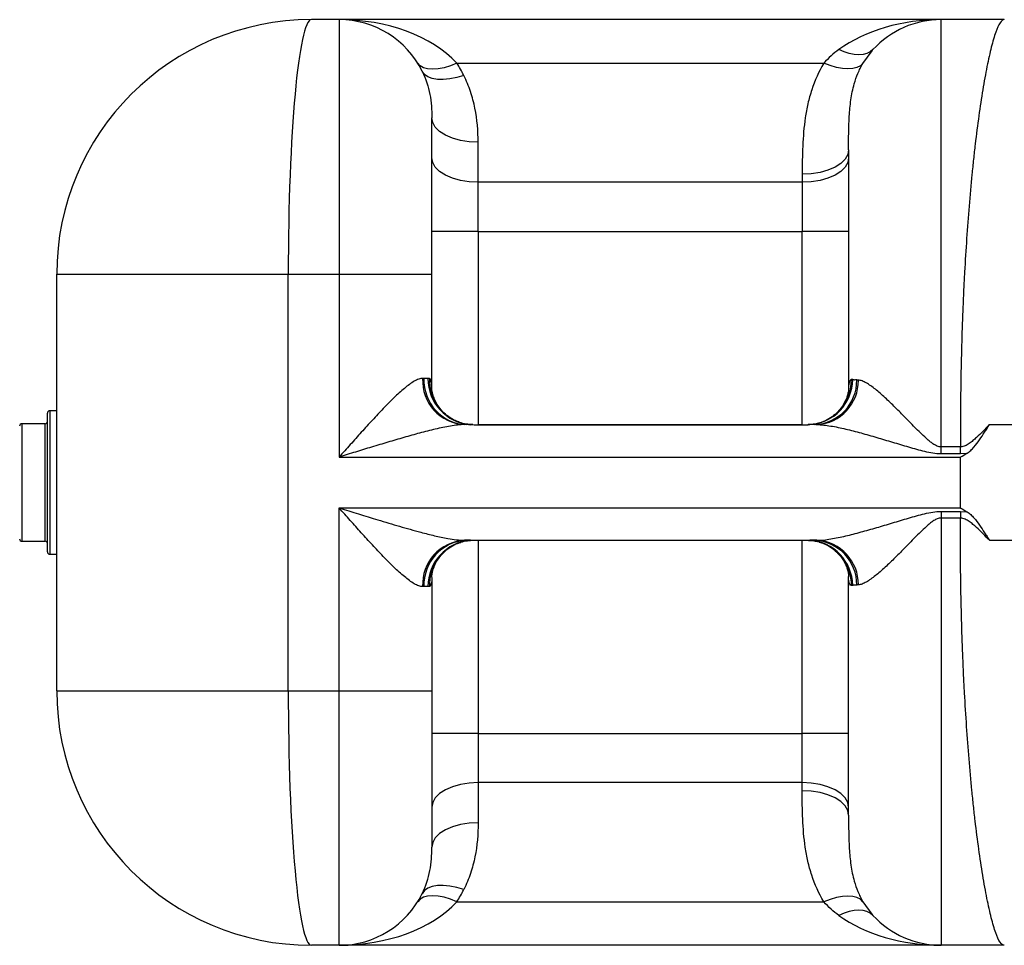
# Model space of a CAD drawing. Units: millimetres. Extents: x 88 to 1027, y 148 to 658.
# Drawn here: x 430 to 536, y 558 to 658 of the extents above; entities that cross this region are included whole.
import ezdxf

# ---------------------------------------------------------------- set-up
doc = ezdxf.new("R2010")
doc.units = ezdxf.units.MM

msp = doc.modelspace()

# ---------------------------------------------------------------- linework, layer by layer
at = {"color": 7, "linetype": 'Continuous', "lineweight": 25}
for p, q in [((464.64, 658.43), (461.64, 658.43)), ((464.64, 658.43), (464.64, 630.93)), ((529.64, 658.43), (464.64, 658.43)), ((536.46, 658.43), (529.64, 658.43)), ((522.18, 655.06), (522.28, 655.2)), ((477.36, 653.73), (516.97, 653.73)), ((474.64, 630.93), (474.64, 647.83)), ((479.64, 640.86), (479.64, 645.18)), ((514.64, 641.72), (514.64, 640.86)), ((479.64, 635.56), (479.64, 640.86)), ((514.64, 640.86), (479.64, 640.86)), ((514.64, 640.86), (514.64, 635.56)), ((479.64, 635.56), (474.64, 635.56)), ((479.64, 635.56), (514.64, 635.56)), ((519.64, 635.56), (514.64, 635.56)), ((434.14, 630.93), (459.14, 630.93)), ((434.14, 585.93), (434.14, 630.93)), ((459.14, 630.93), (464.64, 630.93)), ((459.14, 585.93), (459.14, 630.93)), ((464.64, 630.93), (474.64, 630.93)), ((464.64, 630.93), (464.64, 611.18)), ((474.64, 618.68), (474.64, 630.93)), ((473.8, 619.68), (473.66, 619.68)), ((520.09, 619.54), (519.96, 619.55)), ((474.64, 618.66), (474.64, 618.68)), ((433.14, 608.43), (433.14, 615.93)), ((434.14, 616.18), (433.39, 616.18)), ((432.89, 614.78), (430.39, 614.78)), ((477.78, 614.88), (477.41, 615.01)), ((478.82, 614.68), (478.16, 614.68)), ((514.64, 614.67), (479.64, 614.67)), ((479.64, 614.67), (479.64, 614.66)), ((479.64, 614.66), (514.64, 614.66)), ((514.64, 614.67), (514.64, 614.66)), ((515.11, 614.67), (515.29, 614.67)), ((515.34, 614.68), (515.29, 614.68)), ((516.23, 614.68), (515.47, 614.68)), ((516.12, 614.68), (516.21, 614.69)), ((516.16, 614.77), (516.25, 614.79)), ((534.86, 614.68), (541.46, 614.68)), ((531.74, 612.27), (529.64, 612.27)), ((529.64, 611.55), (529.64, 612.27)), ((529.64, 611.55), (531.74, 611.55)), ((531.74, 611.55), (531.74, 612.27)), ((531.74, 611.55), (532.44, 611.6)), ((464.64, 611.18), (531.73, 611.18)), ((531.73, 605.68), (531.73, 611.18)), ((433.14, 600.93), (433.14, 608.43)), ((464.64, 605.68), (531.73, 605.68)), ((464.64, 585.93), (464.64, 605.68)), ((529.64, 605.3), (529.64, 604.58)), ((529.64, 605.3), (531.74, 605.3)), ((531.74, 605.3), (531.74, 604.58)), ((531.74, 605.3), (532.44, 605.26)), ((531.74, 604.58), (529.64, 604.58)), ((430.39, 602.08), (432.89, 602.08)), ((477.75, 601.97), (477.42, 601.85)), ((478.82, 602.18), (478.16, 602.18)), ((479.64, 602.19), (514.64, 602.19)), ((479.64, 602.19), (514.64, 602.19)), ((479.64, 602.19), (479.64, 602.19)), ((514.64, 602.19), (514.64, 602.19)), ((515.11, 602.18), (515.3, 602.18)), ((516.23, 602.18), (515.47, 602.18)), ((534.86, 602.18), (541.46, 602.18)), ((433.39, 600.68), (434.14, 600.68)), ((474.64, 598.18), (474.64, 585.93)), ((473.8, 597.18), (473.66, 597.18)), ((520.09, 597.31), (519.96, 597.3)), ((434.14, 585.93), (459.14, 585.93)), ((459.14, 585.93), (464.64, 585.93)), ((464.64, 585.93), (474.64, 585.93)), ((464.64, 558.43), (464.64, 585.93)), ((474.64, 585.93), (474.64, 569.02)), ((479.64, 581.3), (474.64, 581.3)), ((479.64, 581.3), (479.64, 576)), ((479.64, 581.3), (514.64, 581.3)), ((519.64, 581.3), (514.64, 581.3)), ((514.64, 576), (514.64, 581.3)), ((479.64, 576), (479.64, 571.67)), ((514.64, 576), (479.64, 576)), ((514.64, 575.13), (514.64, 576)), ((477.36, 563.13), (516.97, 563.13)), ((522.17, 561.81), (522.28, 561.66)), ((464.64, 558.43), (461.64, 558.43)), ((529.64, 558.43), (464.64, 558.43)), ((536.46, 558.43), (529.64, 558.43))]:
    msp.add_line(p, q, dxfattribs=at)
at = {"color": 8, "linetype": 'Continuous', "lineweight": 25}
for p, q in [((521.2, 653.71), (522.18, 655.06)), ((479.64, 635.56), (479.64, 614.67)), ((514.64, 614.67), (514.64, 635.56)), ((433.39, 616.18), (433.39, 608.43)), ((430.39, 614.78), (430.39, 608.43)), ((432.89, 608.43), (432.89, 614.78)), ((430.39, 608.43), (430.39, 602.08)), ((432.89, 602.08), (432.89, 608.43)), ((433.39, 608.43), (433.39, 600.68)), ((479.64, 602.19), (479.64, 581.3)), ((514.64, 581.3), (514.64, 602.19)), ((521.2, 563.14), (522.17, 561.81))]:
    msp.add_line(p, q, dxfattribs=at)
at = {"color": 7, "linetype": 'Continuous', "lineweight": 25, "flags": 128}
for points in [[(522.28, 655.2), (521.99, 654.95), (521.63, 654.76), (521.22, 654.65), (520.76, 654.62), (520.25, 654.65), (519.72, 654.76), (519.17, 654.95), (518.6, 655.2)], [(477.36, 653.73), (476.66, 653.44), (475.97, 653.24), (475.32, 653.11), (474.72, 653.07), (474.18, 653.11), (473.73, 653.24), (473.38, 653.44), (473.12, 653.73)], [(478.1, 652.41), (477.33, 652.18), (476.59, 652.02), (475.88, 651.95), (475.24, 651.97), (474.68, 652.07), (474.21, 652.25), (473.85, 652.52), (473.61, 652.85)], [(521.2, 653.71), (520.92, 653.45), (520.55, 653.26), (520.1, 653.15), (519.57, 653.11), (518.98, 653.15), (518.34, 653.27), (517.66, 653.46), (516.97, 653.73)], [(479.64, 645.18), (478.67, 645.24), (477.73, 645.39), (476.87, 645.63), (476.11, 645.96), (475.49, 646.36), (475.02, 646.82), (474.74, 647.32), (474.64, 647.83)], [(519.64, 644.37), (519.55, 643.85), (519.26, 643.36), (518.8, 642.9), (518.18, 642.5), (517.42, 642.17), (516.56, 641.92), (515.62, 641.77), (514.64, 641.72)], [(479.64, 640.86), (478.67, 640.91), (477.73, 641.06), (476.87, 641.31), (476.11, 641.64), (475.49, 642.04), (475.02, 642.49), (474.74, 642.99), (474.64, 643.51)], [(519.64, 643.51), (519.55, 642.99), (519.26, 642.49), (518.8, 642.04), (518.18, 641.64), (517.42, 641.31), (516.56, 641.06), (515.62, 640.91), (514.64, 640.86)], [(516.02, 602.11), (516.05, 602.1), (516.49, 602)], [(479.64, 576), (478.67, 575.94), (477.73, 575.79), (476.87, 575.55), (476.11, 575.22), (475.49, 574.82), (475.02, 574.36), (474.74, 573.86), (474.64, 573.35)], [(519.64, 573.35), (519.55, 573.86), (519.26, 574.36), (518.8, 574.82), (518.18, 575.22), (517.42, 575.55), (516.56, 575.79), (515.62, 575.94), (514.64, 576)], [(519.64, 572.48), (519.55, 573), (519.26, 573.5), (518.8, 573.96), (518.18, 574.36), (517.42, 574.69), (516.56, 574.93), (515.62, 575.08), (514.64, 575.13)], [(479.64, 571.67), (478.67, 571.62), (477.73, 571.47), (476.87, 571.22), (476.11, 570.89), (475.49, 570.49), (475.02, 570.03), (474.74, 569.54), (474.64, 569.02)], [(478.1, 564.44), (477.33, 564.68), (476.59, 564.83), (475.88, 564.9), (475.24, 564.89), (474.68, 564.79), (474.21, 564.6), (473.85, 564.34), (473.61, 564)], [(477.36, 563.13), (476.66, 563.41), (475.97, 563.62), (475.32, 563.75), (474.72, 563.79), (474.18, 563.75), (473.73, 563.62), (473.38, 563.41), (473.12, 563.13)], [(521.2, 563.14), (520.92, 563.4), (520.55, 563.59), (520.1, 563.71), (519.57, 563.74), (518.98, 563.7), (518.34, 563.58), (517.66, 563.39), (516.97, 563.13)], [(522.28, 561.66), (521.99, 561.91), (521.63, 562.09), (521.22, 562.2), (520.76, 562.24), (520.25, 562.2), (519.72, 562.09), (519.17, 561.91), (518.6, 561.66)]]:
    msp.add_lwpolyline(points, dxfattribs=at)
at = {"color": 7, "linetype": 'Continuous', "lineweight": 25}
for centre, radius, start, end in [((461.64, 630.93), 27.5, 90, 180), ((464.64, 648.43), 10, 26.2485, 90), ((529.64, 648.43), 10, 90, 137.4058), ((464.64, 645.78), 15, 26.2485, 32.0054), ((478.42, 619.44), 4.77, 177.1808, 266.8717), ((478.59, 619.47), 4.8, 177.5771, 267.3525), ((479.2, 619.64), 4.98, 179.7292, 265.7311), ((515.14, 619.62), 4.95, 273.6585, 359.1301), ((515.75, 619.45), 4.78, 272.6317, 0.6578), ((515.96, 619.41), 4.74, 273.1936, 1.0273), ((433.39, 615.93), 0.25, 90, 180), ((430.39, 614.53), 0.25, 90, 180), ((432.89, 615.03), 0.25, 270, 360), ((430.39, 602.33), 0.25, 180, 270), ((432.89, 601.83), 0.25, 0, 90), ((478.42, 597.41), 4.77, 93.1284, 182.8191), ((478.59, 597.38), 4.8, 92.6476, 182.4228), ((479.2, 597.21), 4.98, 94.2689, 180.2708), ((515.14, 597.24), 4.95, 0.8699, 86.3416), ((515.75, 597.4), 4.78, 359.3422, 87.3682), ((515.96, 597.45), 4.74, 358.9726, 86.8064), ((433.39, 600.93), 0.25, 180, 270), ((461.64, 585.93), 27.5, 180, 270), ((464.64, 568.43), 10, 270, 333.7515), ((464.64, 571.08), 15, 327.9946, 333.7515), ((529.64, 568.43), 10, 222.5942, 270)]:
    msp.add_arc(centre, radius, start, end, dxfattribs=at)
at = {"color": 8, "linetype": 'Continuous', "lineweight": 25}
for centre, radius, start, end in [((479.28, 619.54), 4.9, 178.6292, 247.6068), ((515.07, 619.53), 4.88, 283.9221, 0.2626), ((479.28, 597.31), 4.9, 112.2686, 181.3717), ((515.07, 597.32), 4.89, 359.761, 73.1281)]:
    msp.add_arc(centre, radius, start, end, dxfattribs=at)
at = {"color": 7, "linetype": 'Continuous', "lineweight": 25}
for centre, major_axis, ratio, start_param, end_param in [((461.64, 630.93), (0, 27.5), 0.090909, 0, 1.570796), ((464.64, 648.43), (15, 0), 0.666667, 0.558599, 1.570796), ((529.64, 648.43), (15, 0), 0.666667, 1.570796, 2.398183), ((461.64, 585.93), (0, 27.5), 0.090909, 1.570796, 3.141593), ((464.64, 568.43), (15, 0), 0.666667, 4.712389, 5.724586), ((529.64, 568.43), (15, 0), 0.666667, 3.885002, 4.712389)]:
    msp.add_ellipse(centre, major_axis=major_axis, ratio=ratio, start_param=start_param, end_param=end_param, dxfattribs=at)
for points, knots in [([(529.64, 612.27), (529.64, 612.91), (529.64, 613.54), (529.64, 614.81), (529.64, 615.45), (529.64, 617.35), (529.64, 618.62), (529.64, 622.39), (529.64, 624.89), (529.64, 627.99), (529.64, 628.61), (529.64, 629.84), (529.64, 630.46), (529.64, 632.3), (529.64, 633.51), (529.64, 637.08), (529.64, 639.39), (529.64, 642.73), (529.64, 643.82), (529.64, 645.96), (529.64, 646.99), (529.64, 648.96), (529.64, 649.9), (529.64, 651.24), (529.64, 651.67), (529.64, 652.31), (529.64, 652.51), (529.64, 652.92), (529.64, 653.12), (529.64, 654.1), (529.64, 654.81), (529.64, 656.06), (529.64, 656.6), (529.64, 657.28), (529.64, 657.48), (529.64, 657.82), (529.64, 657.96), (529.64, 658.31), (529.64, 658.43), (529.64, 658.43)], [0, 0, 0, 0, 0.03125, 0.03125, 0.0625, 0.0625, 0.125, 0.125, 0.25, 0.25, 0.28125, 0.28125, 0.3125, 0.3125, 0.375, 0.375, 0.5, 0.5, 0.5625, 0.5625, 0.625, 0.625, 0.6875, 0.6875, 0.71875, 0.71875, 0.734375, 0.734375, 0.75, 0.75, 0.8125, 0.8125, 0.875, 0.875, 0.90625, 0.90625, 0.9375, 0.9375, 1, 1, 1, 1]), ([(536.46, 658.43), (536.3, 658.43), (536.15, 658.31), (535.84, 657.85), (535.69, 657.51), (535.37, 656.62), (535.21, 656.08), (534.9, 654.83), (534.74, 654.13), (534.51, 652.97), (534.43, 652.56), (534.28, 651.72), (534.21, 651.29), (533.99, 649.95), (533.85, 649.02), (533.57, 647.05), (533.44, 646.03), (533.25, 644.43), (533.19, 643.89), (533.08, 642.8), (533.02, 642.25), (532.74, 639.47), (532.55, 637.15), (532.31, 633.58), (532.23, 632.37), (532.13, 630.53), (532.1, 629.91), (532.04, 628.67), (532.02, 628.05), (531.89, 624.94), (531.82, 622.43), (531.75, 618.64), (531.74, 617.37), (531.73, 615.46), (531.73, 614.82), (531.73, 613.55), (531.74, 612.91), (531.74, 612.27)], [0, 0, 0, 0, 0.0625, 0.0625, 0.125, 0.125, 0.1875, 0.1875, 0.25, 0.25, 0.28125, 0.28125, 0.3125, 0.3125, 0.375, 0.375, 0.4375, 0.4375, 0.46875, 0.46875, 0.5, 0.5, 0.625, 0.625, 0.6875, 0.6875, 0.71875, 0.71875, 0.75, 0.75, 0.875, 0.875, 0.9375, 0.9375, 0.96875, 0.96875, 1, 1, 1, 1]), ([(473.61, 652.85), (474.02, 652.03), (474.28, 651.19), (474.51, 649.94), (474.56, 649.51), (474.63, 648.67), (474.64, 648.25), (474.64, 647.83)], [0, 0, 0, 0, 0.5, 0.5, 0.75, 0.75, 1, 1, 1, 1]), ([(516.97, 653.73), (516.42, 652.8), (516, 651.84), (515.59, 650.6), (515.51, 650.35), (515.37, 649.85), (515.31, 649.6), (515.14, 648.84), (515.05, 648.34), (514.82, 646.82), (514.74, 645.8), (514.65, 643.76), (514.64, 642.74), (514.64, 641.72)], [0, 0, 0, 0, 0.25, 0.25, 0.3125, 0.3125, 0.375, 0.375, 0.5, 0.5, 0.75, 0.75, 1, 1, 1, 1]), ([(519.64, 644.37), (519.65, 645.58), (519.65, 647.41), (519.86, 649.76), (520.17, 651.3), (520.62, 652.63), (521, 653.35), (521.2, 653.71)], [0, 0, 0, 0, 0.375682, 0.565328, 0.754742, 0.876728, 1, 1, 1, 1]), ([(479.64, 645.18), (479.64, 646.42), (479.54, 647.65), (479.18, 649.46), (479.02, 650.06), (478.62, 651.25), (478.38, 651.84), (478.1, 652.41)], [0, 0, 0, 0, 0.5, 0.5, 0.75, 0.75, 1, 1, 1, 1]), ([(519.64, 644.37), (519.64, 643.62), (519.64, 642.1), (519.64, 639.52), (519.64, 636.83), (519.64, 634.05), (519.64, 631.14), (519.64, 627.6), (519.64, 623.42), (519.64, 620.21), (519.64, 618.6)], [0, 0, 0, 0, 0.112004, 0.225877, 0.33311, 0.440375, 0.550482, 0.660604, 0.829512, 1, 1, 1, 1]), ([(473.66, 619.68), (473.52, 619.68), (473.38, 619.65), (473.08, 619.54), (472.92, 619.46), (472.58, 619.27), (472.4, 619.15), (472.05, 618.89), (471.87, 618.75), (471.32, 618.29), (470.94, 617.95), (470.17, 617.2), (469.78, 616.81), (469.01, 616.01), (468.62, 615.59), (468.03, 614.95), (467.83, 614.74), (467.43, 614.3), (467.23, 614.08), (466.64, 613.42), (466.24, 612.97), (465.64, 612.3), (465.44, 612.08), (465.04, 611.63), (464.84, 611.4), (464.64, 611.18)], [0, 0, 0, 0, 0.0625, 0.0625, 0.125, 0.125, 0.1875, 0.1875, 0.25, 0.25, 0.375, 0.375, 0.5, 0.5, 0.625, 0.625, 0.6875, 0.6875, 0.75, 0.75, 0.875, 0.875, 0.9375, 0.9375, 1, 1, 1, 1]), ([(474.22, 619.67), (474.2, 619.66), (474.08, 619.63), (473.92, 619.66), (473.8, 619.68)], [0, 0, 0, 0, 0.192532, 1, 1, 1, 1]), ([(474.64, 618.68), (474.64, 618.81), (474.64, 618.93), (474.62, 619.15), (474.61, 619.25), (474.56, 619.42), (474.54, 619.49), (474.47, 619.6), (474.43, 619.64), (474.38, 619.66)], [0, 0, 0, 0, 0.25, 0.25, 0.5, 0.5, 0.75, 0.75, 1, 1, 1, 1]), ([(519.96, 619.55), (519.89, 619.52), (519.73, 619.44), (519.65, 619.05), (519.65, 618.69), (519.64, 618.6)], [0, 0, 0, 0, 0.327532, 0.83606, 1, 1, 1, 1]), ([(520.53, 619.51), (520.44, 619.51), (520.36, 619.5), (520.26, 619.5), (520.22, 619.51), (520.16, 619.52), (520.12, 619.53), (520.09, 619.54)], [0, 0, 0, 0, 0.5, 0.5, 0.75, 0.75, 1, 1, 1, 1]), ([(529.64, 612.27), (529.5, 612.27), (529.36, 612.31), (529.09, 612.41), (528.97, 612.47), (528.73, 612.63), (528.61, 612.71), (528.39, 612.88), (528.28, 612.97), (527.96, 613.25), (527.76, 613.44), (527.35, 613.83), (527.15, 614.03), (526.56, 614.63), (526.18, 615.02), (525.42, 615.79), (525.05, 616.17), (524.5, 616.72), (524.31, 616.9), (523.95, 617.25), (523.77, 617.42), (523.23, 617.92), (522.88, 618.22), (522.37, 618.63), (522.2, 618.76), (521.87, 618.99), (521.71, 619.09), (521.4, 619.27), (521.25, 619.34), (520.97, 619.45), (520.83, 619.48), (520.7, 619.49)], [0, 0, 0, 0, 0.03125, 0.03125, 0.0625, 0.0625, 0.09375, 0.09375, 0.125, 0.125, 0.1875, 0.1875, 0.25, 0.25, 0.375, 0.375, 0.5, 0.5, 0.5625, 0.5625, 0.625, 0.625, 0.75, 0.75, 0.8125, 0.8125, 0.875, 0.875, 0.9375, 0.9375, 1, 1, 1, 1]), ([(477.79, 614.88), (477.77, 614.88), (477.49, 614.95), (476.96, 615.2), (476.26, 615.65), (475.67, 616.22), (475.23, 616.82), (474.93, 617.42), (474.75, 617.92), (474.67, 618.31), (474.65, 618.55), (474.64, 618.66), (474.64, 618.66), (474.64, 618.66)], [0, 0, 0, 0, 0.009733, 0.141306, 0.283966, 0.418047, 0.543742, 0.659874, 0.757819, 0.842879, 0.919262, 0.993115, 1, 1, 1, 1]), ([(519.64, 618.59), (519.64, 618.59), (519.64, 618.6), (519.64, 618.45), (519.61, 618.18), (519.5, 617.75), (519.3, 617.22), (518.97, 616.63), (518.49, 616.04), (517.87, 615.5), (517.16, 615.09), (516.6, 614.86), (516.29, 614.81), (516.25, 614.8)], [0, 0, 0, 0, 0.007833, 0.084467, 0.164182, 0.252479, 0.353591, 0.46654, 0.589133, 0.71522, 0.850298, 0.977524, 1, 1, 1, 1]), ([(478.16, 614.68), (477.93, 614.68), (477.68, 614.66), (477.18, 614.61), (476.92, 614.57), (476.39, 614.48), (476.12, 614.43), (475.57, 614.31), (475.3, 614.25), (474.47, 614.06), (473.9, 613.92), (472.76, 613.61), (472.19, 613.45), (471.04, 613.12), (470.47, 612.95), (469.31, 612.61), (468.73, 612.43), (467.56, 612.08), (466.98, 611.9), (466.1, 611.63), (465.81, 611.54), (465.23, 611.36), (464.94, 611.27), (464.64, 611.18)], [0, 0, 0, 0, 0.0625, 0.0625, 0.125, 0.125, 0.1875, 0.1875, 0.25, 0.25, 0.375, 0.375, 0.5, 0.5, 0.625, 0.625, 0.75, 0.75, 0.875, 0.875, 0.9375, 0.9375, 1, 1, 1, 1]), ([(479.06, 614.68), (478.83, 614.69), (478.36, 614.72), (477.8, 614.85), (477.5, 614.99), (477.42, 615.02)], [0, 0, 0, 0, 0.414189, 0.858779, 1, 1, 1, 1]), ([(478.82, 614.68), (478.93, 614.68), (479.06, 614.67), (479.27, 614.67), (479.35, 614.67), (479.49, 614.67), (479.57, 614.66), (479.64, 614.66)], [0, 0, 0, 0, 0.5, 0.5, 0.75, 0.75, 1, 1, 1, 1]), ([(514.64, 614.66), (514.8, 614.66), (514.94, 614.67), (515.15, 614.67), (515.22, 614.67), (515.35, 614.68), (515.41, 614.68), (515.47, 614.68)], [0, 0, 0, 0, 0.5, 0.5, 0.75, 0.75, 1, 1, 1, 1]), ([(516.5, 614.86), (516.27, 614.8), (515.88, 614.7), (515.5, 614.69), (515.34, 614.68)], [0, 0, 0, 0, 0.579244, 1, 1, 1, 1]), ([(516.23, 614.68), (516.46, 614.68), (516.71, 614.66), (517.21, 614.61), (517.46, 614.57), (517.99, 614.49), (518.25, 614.44), (518.79, 614.33), (519.06, 614.27), (519.88, 614.07), (520.43, 613.93), (521.55, 613.62), (522.12, 613.46), (523.25, 613.13), (523.81, 612.96), (524.96, 612.62), (525.53, 612.44), (526.4, 612.19), (526.69, 612.11), (527.27, 611.95), (527.56, 611.87), (528.15, 611.73), (528.44, 611.67), (529.04, 611.58), (529.34, 611.55), (529.64, 611.55)], [0, 0, 0, 0, 0.0625, 0.0625, 0.125, 0.125, 0.1875, 0.1875, 0.25, 0.25, 0.375, 0.375, 0.5, 0.5, 0.625, 0.625, 0.75, 0.75, 0.8125, 0.8125, 0.875, 0.875, 0.9375, 0.9375, 1, 1, 1, 1]), ([(534.86, 614.68), (534.63, 614.44), (534.4, 614.21), (533.93, 613.74), (533.7, 613.51), (533.33, 613.17), (533.2, 613.06), (532.95, 612.84), (532.82, 612.74), (532.61, 612.59), (532.54, 612.55), (532.39, 612.46), (532.32, 612.42), (532.16, 612.35), (532.08, 612.32), (531.91, 612.29), (531.83, 612.27), (531.74, 612.27)], [0, 0, 0, 0, 0.25, 0.25, 0.5, 0.5, 0.625, 0.625, 0.75, 0.75, 0.8125, 0.8125, 0.875, 0.875, 0.9375, 0.9375, 1, 1, 1, 1]), ([(532.44, 611.6), (532.59, 611.68), (532.72, 611.79), (532.96, 612.01), (533.07, 612.13), (533.39, 612.5), (533.59, 612.77), (533.96, 613.31), (534.15, 613.58), (534.42, 613.99), (534.51, 614.13), (534.68, 614.4), (534.77, 614.54), (534.86, 614.68)], [0, 0, 0, 0, 0.125, 0.125, 0.25, 0.25, 0.5, 0.5, 0.75, 0.75, 0.875, 0.875, 1, 1, 1, 1]), ([(531.73, 611.18), (531.74, 611.18), (531.96, 611.31), (532.2, 611.45), (532.43, 611.59), (532.44, 611.6)], [0, 0, 0, 0, 0.017155, 0.964842, 1, 1, 1, 1]), ([(473.66, 597.18), (473.52, 597.18), (473.38, 597.21), (473.08, 597.31), (472.92, 597.39), (472.58, 597.59), (472.4, 597.71), (472.05, 597.97), (471.87, 598.11), (471.32, 598.56), (470.94, 598.91), (470.17, 599.65), (469.78, 600.04), (469.01, 600.85), (468.62, 601.26), (468.03, 601.9), (467.83, 602.12), (467.43, 602.55), (467.23, 602.77), (466.64, 603.44), (466.24, 603.88), (465.64, 604.55), (465.44, 604.78), (465.04, 605.23), (464.84, 605.45), (464.64, 605.68)], [0, 0, 0, 0, 0.0625, 0.0625, 0.125, 0.125, 0.1875, 0.1875, 0.25, 0.25, 0.375, 0.375, 0.5, 0.5, 0.625, 0.625, 0.6875, 0.6875, 0.75, 0.75, 0.875, 0.875, 0.9375, 0.9375, 1, 1, 1, 1]), ([(464.64, 605.68), (464.65, 605.68), (466.04, 605.24), (468.22, 604.57), (471.16, 603.69), (473.2, 603.12), (474.95, 602.67), (476.23, 602.4), (477.31, 602.22), (477.88, 602.19), (478.16, 602.18)], [0, 0, 0, 0, 0.001195, 0.298348, 0.46657, 0.634692, 0.743914, 0.853013, 0.926598, 1, 1, 1, 1]), ([(516.23, 602.18), (516.46, 602.18), (516.71, 602.19), (517.21, 602.24), (517.46, 602.28), (517.99, 602.37), (518.25, 602.42), (518.79, 602.53), (519.06, 602.59), (519.88, 602.78), (520.43, 602.93), (521.55, 603.23), (522.12, 603.39), (523.25, 603.72), (523.81, 603.89), (524.96, 604.24), (525.53, 604.41), (526.4, 604.66), (526.69, 604.75), (527.27, 604.91), (527.56, 604.98), (528.15, 605.12), (528.44, 605.18), (529.04, 605.28), (529.34, 605.3), (529.64, 605.3)], [0, 0, 0, 0, 0.0625, 0.0625, 0.125, 0.125, 0.1875, 0.1875, 0.25, 0.25, 0.375, 0.375, 0.5, 0.5, 0.625, 0.625, 0.75, 0.75, 0.8125, 0.8125, 0.875, 0.875, 0.9375, 0.9375, 1, 1, 1, 1]), ([(531.73, 605.68), (531.74, 605.67), (531.96, 605.54), (532.2, 605.4), (532.43, 605.26), (532.44, 605.26)], [0, 0, 0, 0, 0.017157, 0.96484, 1, 1, 1, 1]), ([(532.44, 605.26), (532.59, 605.17), (532.72, 605.07), (532.96, 604.85), (533.07, 604.73), (533.39, 604.35), (533.59, 604.09), (533.96, 603.55), (534.15, 603.27), (534.42, 602.86), (534.51, 602.72), (534.68, 602.45), (534.77, 602.31), (534.86, 602.18)], [0, 0, 0, 0, 0.125, 0.125, 0.25, 0.25, 0.5, 0.5, 0.75, 0.75, 0.875, 0.875, 1, 1, 1, 1]), ([(529.64, 604.58), (529.5, 604.58), (529.36, 604.55), (529.09, 604.45), (528.97, 604.38), (528.73, 604.23), (528.61, 604.15), (528.39, 603.97), (528.28, 603.88), (527.96, 603.6), (527.76, 603.41), (527.35, 603.02), (527.15, 602.82), (526.56, 602.23), (526.18, 601.83), (525.42, 601.06), (525.05, 600.69), (524.5, 600.14), (524.31, 599.96), (523.95, 599.61), (523.77, 599.43), (523.23, 598.94), (522.88, 598.63), (522.37, 598.23), (522.2, 598.1), (521.87, 597.87), (521.71, 597.76), (521.4, 597.59), (521.25, 597.51), (520.97, 597.41), (520.83, 597.37), (520.7, 597.36)], [0, 0, 0, 0, 0.03125, 0.03125, 0.0625, 0.0625, 0.09375, 0.09375, 0.125, 0.125, 0.1875, 0.1875, 0.25, 0.25, 0.375, 0.375, 0.5, 0.5, 0.5625, 0.5625, 0.625, 0.625, 0.75, 0.75, 0.8125, 0.8125, 0.875, 0.875, 0.9375, 0.9375, 1, 1, 1, 1]), ([(529.64, 604.58), (529.64, 603.95), (529.64, 603.31), (529.64, 602.04), (529.64, 601.41), (529.64, 599.5), (529.64, 598.24), (529.64, 594.46), (529.64, 591.96), (529.64, 588.86), (529.64, 588.25), (529.64, 587.01), (529.64, 586.4), (529.64, 584.56), (529.64, 583.35), (529.64, 579.78), (529.64, 577.46), (529.64, 574.12), (529.64, 573.03), (529.64, 570.9), (529.64, 569.87), (529.64, 567.9), (529.64, 566.95), (529.64, 565.61), (529.64, 565.18), (529.64, 564.55), (529.64, 564.34), (529.64, 563.93), (529.64, 563.73), (529.64, 562.75), (529.64, 562.05), (529.64, 560.8), (529.64, 560.25), (529.64, 559.58), (529.64, 559.38), (529.64, 559.04), (529.64, 558.89), (529.64, 558.55), (529.64, 558.43), (529.64, 558.43)], [0, 0, 0, 0, 0.03125, 0.03125, 0.0625, 0.0625, 0.125, 0.125, 0.25, 0.25, 0.28125, 0.28125, 0.3125, 0.3125, 0.375, 0.375, 0.5, 0.5, 0.5625, 0.5625, 0.625, 0.625, 0.6875, 0.6875, 0.71875, 0.71875, 0.734375, 0.734375, 0.75, 0.75, 0.8125, 0.8125, 0.875, 0.875, 0.90625, 0.90625, 0.9375, 0.9375, 1, 1, 1, 1]), ([(536.46, 558.43), (536.3, 558.43), (536.15, 558.55), (535.84, 559), (535.69, 559.34), (535.37, 560.24), (535.21, 560.78), (534.9, 562.02), (534.74, 562.72), (534.51, 563.89), (534.43, 564.29), (534.28, 565.13), (534.21, 565.57), (533.99, 566.9), (533.85, 567.84), (533.57, 569.8), (533.44, 570.82), (533.25, 572.42), (533.19, 572.96), (533.08, 574.05), (533.02, 574.6), (532.74, 577.39), (532.55, 579.7), (532.31, 583.27), (532.23, 584.48), (532.13, 586.33), (532.1, 586.94), (532.04, 588.18), (532.02, 588.8), (531.89, 591.91), (531.82, 594.42), (531.75, 598.21), (531.74, 599.48), (531.73, 601.39), (531.73, 602.03), (531.73, 603.31), (531.74, 603.94), (531.74, 604.58)], [0, 0, 0, 0, 0.0625, 0.0625, 0.125, 0.125, 0.1875, 0.1875, 0.25, 0.25, 0.28125, 0.28125, 0.3125, 0.3125, 0.375, 0.375, 0.4375, 0.4375, 0.46875, 0.46875, 0.5, 0.5, 0.625, 0.625, 0.6875, 0.6875, 0.71875, 0.71875, 0.75, 0.75, 0.875, 0.875, 0.9375, 0.9375, 0.96875, 0.96875, 1, 1, 1, 1]), ([(534.86, 602.18), (534.63, 602.41), (534.4, 602.65), (533.93, 603.11), (533.7, 603.35), (533.33, 603.69), (533.2, 603.8), (532.95, 604.01), (532.82, 604.12), (532.61, 604.26), (532.54, 604.31), (532.39, 604.39), (532.32, 604.43), (532.16, 604.5), (532.08, 604.53), (531.91, 604.57), (531.83, 604.58), (531.74, 604.58)], [0, 0, 0, 0, 0.25, 0.25, 0.5, 0.5, 0.625, 0.625, 0.75, 0.75, 0.8125, 0.8125, 0.875, 0.875, 0.9375, 0.9375, 1, 1, 1, 1]), ([(474.64, 598.2), (474.64, 598.22), (474.64, 598.25), (474.66, 598.47), (474.73, 598.83), (474.88, 599.32), (475.16, 599.91), (475.58, 600.52), (476.15, 601.12), (476.85, 601.59), (477.41, 601.88), (477.72, 601.95), (477.76, 601.96)], [0, 0, 0, 0, 0.059016, 0.137293, 0.221937, 0.319633, 0.433296, 0.562029, 0.693552, 0.840337, 0.978564, 1, 1, 1, 1]), ([(477.43, 601.84), (477.49, 601.86), (477.77, 602), (478.3, 602.11), (478.8, 602.19), (479.03, 602.18), (479.05, 602.18)], [0, 0, 0, 0, 0.10554, 0.563062, 0.951354, 1, 1, 1, 1]), ([(478.82, 602.18), (478.93, 602.18), (479.06, 602.18), (479.27, 602.19), (479.35, 602.19), (479.49, 602.19), (479.57, 602.19), (479.64, 602.19)], [0, 0, 0, 0, 0.5, 0.5, 0.75, 0.75, 1, 1, 1, 1]), ([(514.64, 602.19), (514.8, 602.19), (514.94, 602.19), (515.15, 602.18), (515.22, 602.18), (515.35, 602.18), (515.41, 602.18), (515.47, 602.18)], [0, 0, 0, 0, 0.5, 0.5, 0.75, 0.75, 1, 1, 1, 1]), ([(515.33, 602.17), (515.37, 602.17), (515.59, 602.18), (515.83, 602.14), (516.03, 602.1)], [0, 0, 0, 0, 0.18622, 1, 1, 1, 1]), ([(516.47, 601.99), (516.65, 601.94), (517.08, 601.81), (517.73, 601.45), (518.37, 600.94), (518.88, 600.35), (519.24, 599.75), (519.47, 599.22), (519.59, 598.78), (519.64, 598.47), (519.64, 598.29), (519.64, 598.28), (519.64, 598.28)], [0, 0, 0, 0, 0.091755, 0.223104, 0.361699, 0.491894, 0.609425, 0.713305, 0.806186, 0.889028, 0.966472, 1, 1, 1, 1]), ([(474.64, 598.18), (474.64, 598.04), (474.64, 597.92), (474.62, 597.7), (474.61, 597.6), (474.56, 597.43), (474.54, 597.36), (474.47, 597.25), (474.43, 597.22), (474.38, 597.2)], [0, 0, 0, 0, 0.25, 0.25, 0.5, 0.5, 0.75, 0.75, 1, 1, 1, 1]), ([(519.64, 572.48), (519.64, 573.24), (519.64, 574.75), (519.64, 577.33), (519.64, 580.02), (519.64, 582.81), (519.64, 585.71), (519.64, 589.25), (519.64, 593.43), (519.64, 596.64), (519.64, 598.26)], [0, 0, 0, 0, 0.112004, 0.225877, 0.333109, 0.440375, 0.550482, 0.660604, 0.829512, 1, 1, 1, 1]), ([(519.96, 597.3), (519.89, 597.33), (519.73, 597.41), (519.65, 597.8), (519.65, 598.17), (519.64, 598.26)], [0, 0, 0, 0, 0.327532, 0.83606, 1, 1, 1, 1]), ([(474.22, 597.19), (474.2, 597.19), (474.08, 597.22), (473.92, 597.2), (473.8, 597.18)], [0, 0, 0, 0, 0.192532, 1, 1, 1, 1]), ([(520.53, 597.35), (520.44, 597.34), (520.36, 597.35), (520.26, 597.35), (520.22, 597.35), (520.16, 597.33), (520.12, 597.32), (520.09, 597.31)], [0, 0, 0, 0, 0.5, 0.5, 0.75, 0.75, 1, 1, 1, 1]), ([(516.97, 563.13), (516.42, 564.05), (516, 565.01), (515.59, 566.25), (515.51, 566.5), (515.37, 567.01), (515.31, 567.26), (515.14, 568.01), (515.05, 568.52), (514.82, 570.03), (514.74, 571.05), (514.65, 573.09), (514.64, 574.11), (514.64, 575.13)], [0, 0, 0, 0, 0.25, 0.25, 0.3125, 0.3125, 0.375, 0.375, 0.5, 0.5, 0.75, 0.75, 1, 1, 1, 1]), ([(519.64, 572.48), (519.65, 571.27), (519.65, 569.44), (519.86, 567.1), (520.17, 565.55), (520.62, 564.23), (521, 563.5), (521.2, 563.14)], [0, 0, 0, 0, 0.375682, 0.565328, 0.754742, 0.876728, 1, 1, 1, 1]), ([(479.64, 571.67), (479.64, 570.43), (479.54, 569.2), (479.18, 567.39), (479.02, 566.79), (478.62, 565.61), (478.38, 565.02), (478.1, 564.44)], [0, 0, 0, 0, 0.5, 0.5, 0.75, 0.75, 1, 1, 1, 1]), ([(473.61, 564), (474.02, 564.83), (474.28, 565.66), (474.51, 566.92), (474.56, 567.34), (474.63, 568.18), (474.64, 568.6), (474.64, 569.02)], [0, 0, 0, 0, 0.5, 0.5, 0.75, 0.75, 1, 1, 1, 1])]:
    msp.add_open_spline(points, degree=3, knots=knots, dxfattribs=at)
for points in [[(518.6, 655.2), (518.01, 654.77), (517.47, 654.28), (516.97, 653.73)], [(474.38, 619.66), (474.33, 619.68), (474.28, 619.68), (474.22, 619.67)], [(520.7, 619.49), (520.64, 619.5), (520.58, 619.5), (520.53, 619.51)], [(474.38, 597.2), (474.33, 597.18), (474.28, 597.18), (474.22, 597.19)], [(520.7, 597.36), (520.64, 597.36), (520.58, 597.35), (520.53, 597.35)], [(518.6, 561.66), (518.01, 562.08), (517.47, 562.57), (516.97, 563.13)]]:
    msp.add_open_spline(points, degree=3, dxfattribs=at)

doc.saveas('drawing.dxf')
